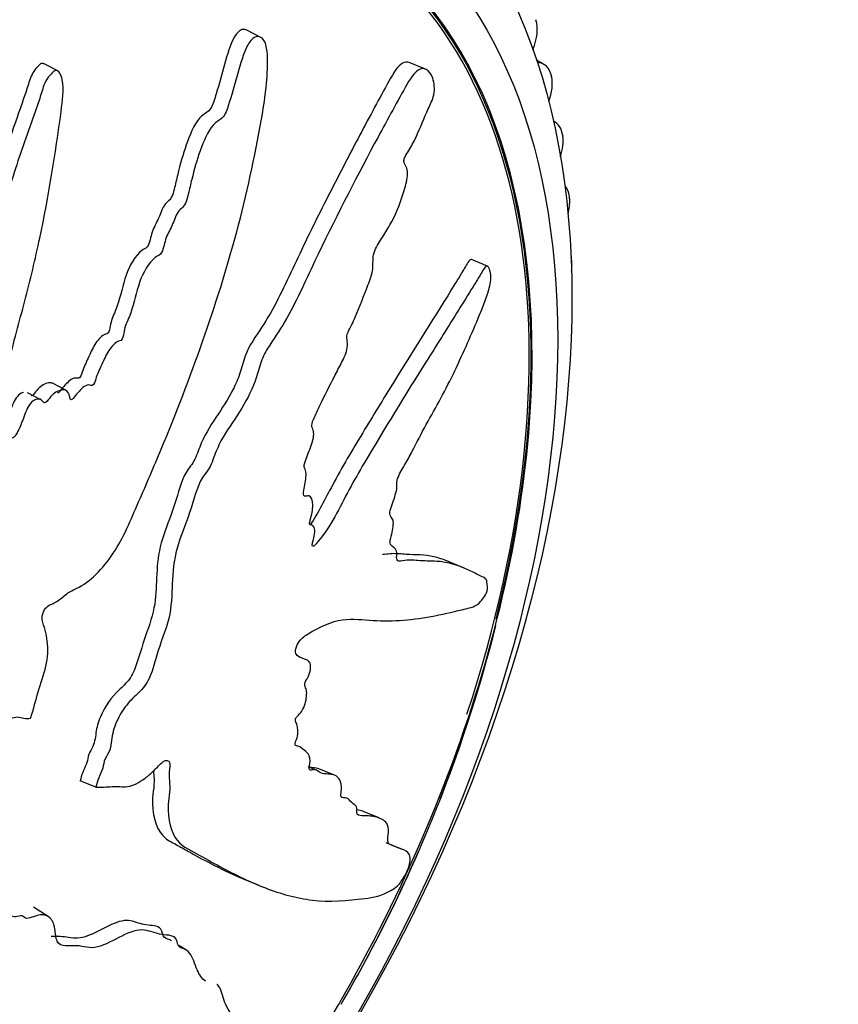
# Model space of a CAD drawing. Units: millimetres. Extents: x 0 to 1133, y 0 to 1421.
# Drawn here: x 953 to 973, y 238 to 263 of the extents above; entities that cross this region are included whole.
import ezdxf
from ezdxf import colors
from ezdxf.entities.mleader import LeaderData, LeaderLine
from ezdxf.math import Vec2, Vec3

# ---------------------------------------------------------------- set-up
doc = ezdxf.new("R2010")
doc.units = ezdxf.units.MM
doc.layers.add('DV6_Défaut', color=7, linetype='Continuous')
doc.layers.add('Défaut', color=7, linetype='Continuous')

# ---------------------------------------------------------------- blocks, each defined once
blk = doc.blocks.new('_DOT')
at = {"color": 0}
blk.add_line((0, 0), (-1, 0), dxfattribs=at)
at = {"color": 0, "const_width": 0.333}
blk.add_lwpolyline([(-0.1665, 0, 1), (0.1665, 0, 1)], format="xyb", close=True, dxfattribs=at)
blk = doc.blocks.new('SE5')
at = {"layer": 'DV6_Défaut', "color": 7, "linetype": 'Continuous'}
for p, q in [((965.504, 262.782), (965.508, 262.768)), ((958.677, 262.342), (958.33, 262.521)), ((953.628, 261.518), (953.288, 261.694)), ((962.769, 261.555), (962.362, 261.723)), ((965.707, 261.671), (965.524, 261.777)), ((965.895, 261.391), (965.898, 261.377)), ((965.977, 260.243), (965.945, 260.262)), ((966.176, 259.907), (966.178, 259.892)), ((966.346, 258.339), (966.347, 258.323)), ((964.307, 256.667), (963.91, 256.83)), ((966.403, 256.695), (966.403, 256.678)), ((953.841, 253.587), (953.507, 253.759)), ((953.222, 253.352), (952.886, 253.526)), ((963.689, 249.188), (963.295, 249.35)), ((959.788, 246.906), (959.681, 246.95)), ((952.965, 245.45), (952.971, 245.467)), ((960.039, 244.166), (959.853, 244.243)), ((960.512, 244.033), (960.121, 244.194)), ((954.587, 243.736), (954.198, 243.895)), ((954.587, 243.736), (954.597, 243.735)), ((961.615, 242.973), (961.224, 243.134)), ((962.195, 242.193), (961.795, 242.357)), ((958.238, 241.463), (958.632, 241.301)), ((953.403, 240.525), (953.033, 240.759)), ((956.831, 239.69), (956.647, 239.807)), ((957.594, 238.836), (957.591, 238.838))]:
    blk.add_line(p, q, dxfattribs=at)
for centre, radius, start, end in [((929.271, 256.661), 36.354, 329.7527, 345.8106), ((929.058, 256.75), 36.581, 338.6676, 340.9955), ((929.058, 256.75), 36.581, 329.8001, 336.7622)]:
    blk.add_arc(centre, radius, start, end, dxfattribs=at)
for centre, major_axis in [((948.372, 245.452), (12.75, 22.084)), ((949.079, 245.043), (12, 20.785))]:
    blk.add_ellipse(centre, major_axis=major_axis, ratio=0.57735, dxfattribs=at)
for centre, major_axis, start_param, end_param in [((947.665, 245.86), (12.925, 22.387), 0, 3.155553), ((949.079, 245.043), (11.55, 20.005), 0, 4.508697), ((949.079, 245.043), (-11.531, -19.973), 2.029087, 6.283185), ((949.079, 245.043), (11.55, 20.005), 4.590445, 6.283185), ((949.079, 245.043), (-11.5, -19.919), 1.916764, 3.141593), ((964.835, 262.13), (-0.5, -0.866), 1.793036, 2.666475), ((965.207, 260.805), (-0.5, -0.866), 2.589681, 3.430473), ((965.21, 260.791), (-0.5, -0.866), 1.846682, 2.588905), ((965.477, 259.377), (-0.5, -0.866), 2.512111, 3.203553), ((965.479, 259.362), (-0.5, -0.866), 1.91406, 2.511335), ((965.641, 257.868), (-0.5, -0.866), 2.43454, 2.949229), ((965.642, 257.852), (-0.5, -0.866), 2.008451, 2.433765), ((965.696, 256.286), (-0.5, -0.866), -3.926215, -3.674944), ((965.696, 256.27), (-0.5, -0.866), -4.092588, -3.926991)]:
    blk.add_ellipse(centre, major_axis=major_axis, ratio=0.57735, start_param=start_param, end_param=end_param, dxfattribs=at)
for points, knots in [([(920.214, 348.017), (919.006, 347.322), (916.36, 345.781), (912.341, 343.024), (908.432, 339.871), (905.138, 336.849), (902.666, 334.316), (900.894, 332.365), (899.302, 330.512), (897.358, 328.103), (895.098, 325.024), (892.682, 321.335), (890.439, 317.43), (888.485, 313.506), (886.959, 310.012), (885.812, 307.077), (884.955, 304.667), (884.284, 302.627), (883.688, 300.686), (883.075, 298.539), (882.407, 295.984), (881.549, 292.319), (880.6, 287.491), (879.647, 281.225), (878.705, 272.54), (878.112, 261.937), (877.878, 249.977), (878.083, 238.756), (878.729, 228.295), (879.806, 218.222), (881.426, 208.022), (883.351, 199.243), (885.187, 192.473), (886.544, 188.017), (887.702, 184.536), (888.712, 181.708), (889.662, 179.193), (890.706, 176.574), (892.003, 173.522), (893.632, 169.967), (895.645, 165.95), (898.07, 161.582), (901.091, 156.74), (904.625, 151.815), (908.483, 147.232), (912.204, 143.448), (915.862, 140.235), (919.836, 137.244), (924.425, 134.39), (929.551, 131.902), (934.876, 130.007), (940.127, 128.752), (945.206, 128.066), (950.325, 127.842), (955.855, 128.09), (962.087, 128.969), (968.871, 130.638), (975.914, 133.148), (983.009, 136.485), (990.028, 140.627), (996.773, 145.442), (1003.074, 150.636), (1008.462, 155.641), (1012.7, 159.942), (1015.797, 163.287), (1018.254, 166.065), (1020.679, 168.915), (1023.453, 172.323), (1026.767, 176.626), (1030.533, 181.857), (1034.122, 187.257), (1036.391, 190.931), (1037.337, 192.511)], [0, 0, 0, 0, 0.010541, 0.023301, 0.034941, 0.045496, 0.053224, 0.058216, 0.06253, 0.068912, 0.077943, 0.08659, 0.09647, 0.105973, 0.113981, 0.120511, 0.126038, 0.130422, 0.1344, 0.139246, 0.145071, 0.151892, 0.164466, 0.178594, 0.196051, 0.226726, 0.256486, 0.285653, 0.31257, 0.338589, 0.366833, 0.397561, 0.414709, 0.427703, 0.43856, 0.447357, 0.454661, 0.462857, 0.472932, 0.484947, 0.498914, 0.514838, 0.532175, 0.553713, 0.57397, 0.591501, 0.606808, 0.622885, 0.641366, 0.660872, 0.679643, 0.697344, 0.71354, 0.728744, 0.745349, 0.764182, 0.784461, 0.804813, 0.82519, 0.845556, 0.865418, 0.884155, 0.901722, 0.914682, 0.923905, 0.931386, 0.938637, 0.947947, 0.959441, 0.973063, 0.98851, 1, 1, 1, 1]), ([(1029.057, 202.126), (1028.511, 201.168), (1026.583, 197.853), (1023.226, 192.469), (1019.098, 186.451), (1015.431, 181.537), (1012.455, 177.802), (1009.986, 174.852), (1007.482, 171.985), (1004.386, 168.608), (1000.464, 164.612), (995.93, 160.367), (990.744, 155.985), (984.919, 151.648), (978.541, 147.708), (972.119, 144.577), (966.055, 142.348), (960.521, 140.922), (955.553, 140.143), (951.077, 139.861), (946.975, 139.976), (943.132, 140.437), (939.319, 141.256), (935.472, 142.492), (931.755, 144.131), (928.439, 145.994), (925.599, 147.91), (922.909, 150.004), (920.151, 152.468), (917.199, 155.515), (914.174, 159.121), (911.188, 163.241), (908.45, 167.596), (906.116, 171.818), (904.142, 175.801), (902.309, 179.887), (900.431, 184.542), (898.456, 190.089), (896.515, 196.417), (894.806, 203.028), (893.456, 209.353), (892.464, 215.002), (891.748, 219.955), (891.207, 224.49), (890.747, 229.24), (890.335, 234.884), (890.026, 241.818), (889.906, 249.913), (890.046, 258.685), (890.409, 267.409), (891.066, 275.675), (892.023, 283.154), (893.085, 288.925), (894.025, 292.979), (894.688, 295.515), (895.318, 297.695), (896.013, 299.908), (896.893, 302.458), (898.073, 305.5), (899.608, 308.969), (901.488, 312.637), (903.583, 316.127), (905.573, 319.034), (907.243, 321.245), (908.551, 322.857), (909.708, 324.212), (911.121, 325.785), (913.187, 327.928), (915.979, 330.526), (919.325, 333.256), (922.837, 335.694), (925.173, 337.055), (926.273, 337.683)], [0, 0, 0, 0, 0.007336, 0.025511, 0.042239, 0.056155, 0.066866, 0.074732, 0.082532, 0.093212, 0.10678, 0.122319, 0.138254, 0.157462, 0.178506, 0.199526, 0.219743, 0.238627, 0.256124, 0.272491, 0.288187, 0.303204, 0.318495, 0.335787, 0.353626, 0.369862, 0.383905, 0.396708, 0.412179, 0.429002, 0.447368, 0.467188, 0.48705, 0.504614, 0.519652, 0.534329, 0.551269, 0.57096, 0.593279, 0.616051, 0.636226, 0.653668, 0.668477, 0.681149, 0.694003, 0.710029, 0.729718, 0.752563, 0.77709, 0.801081, 0.822572, 0.842146, 0.858664, 0.866084, 0.872318, 0.877415, 0.882132, 0.88856, 0.896032, 0.904354, 0.914075, 0.923474, 0.931389, 0.937621, 0.942191, 0.94555, 0.949928, 0.956931, 0.966667, 0.977519, 0.989507, 1, 1, 1, 1]), ([(958.329, 262.522), (958.301, 262.537), (958.271, 262.543), (958.162, 262.533), (958.087, 262.456), (957.912, 262.167), (957.848, 261.912), (957.711, 261.426), (957.647, 261.18), (957.533, 260.818), (957.501, 260.687), (957.377, 260.488), (957.288, 260.456), (957.057, 260.258), (956.952, 259.998), (956.773, 259.528), (956.701, 259.281), (956.609, 258.91), (956.582, 258.785), (956.52, 258.538), (956.492, 258.396), (956.381, 258.272), (956.338, 258.246), (956.266, 258.158), (956.239, 258.097), (956.169, 257.916), (956.118, 257.798), (955.999, 257.575), (955.961, 257.447), (955.914, 257.254), (955.894, 257.183), (955.816, 257.1), (955.77, 257.087), (955.561, 256.928), (955.425, 256.689), (955.249, 256.195), (955.202, 255.932), (955.075, 255.559), (955.012, 255.443), (954.954, 255.259), (954.948, 255.195), (954.923, 255.069), (954.896, 254.988), (954.768, 254.971), (954.684, 254.888), (954.538, 254.704), (954.485, 254.586), (954.381, 254.354), (954.323, 254.241), (954.254, 254.063), (954.24, 253.999), (954.188, 253.883), (954.138, 253.876), (954.021, 253.907), (953.927, 253.822), (953.806, 253.705), (953.767, 253.66), (953.711, 253.588), (953.694, 253.563), (953.662, 253.527), (953.647, 253.521), (953.635, 253.524)], [0, 0, 0, 0, 0.0136318, 0.0136318, 0.0477525, 0.0477525, 0.1159939, 0.1159939, 0.1842353, 0.1842353, 0.218356, 0.218356, 0.2524766, 0.2524766, 0.320718, 0.320718, 0.3889594, 0.3889594, 0.4230801, 0.4230801, 0.4572008, 0.4572008, 0.4742611, 0.4742611, 0.4913215, 0.4913215, 0.5254422, 0.5254422, 0.5595629, 0.5595629, 0.5766232, 0.5766232, 0.5936836, 0.5936836, 0.6619249, 0.6619249, 0.7301663, 0.7301663, 0.764287, 0.764287, 0.7813474, 0.7813474, 0.7984077, 0.7984077, 0.8325284, 0.8325284, 0.8666491, 0.8666491, 0.9007698, 0.9007698, 0.9178301, 0.9178301, 0.9348905, 0.9348905, 0.9690112, 0.9690112, 0.9860715, 0.9860715, 0.9946017, 0.9946017, 1, 1, 1, 1]), ([(952.971, 245.467), (953.036, 245.678), (953.097, 245.89), (953.207, 246.314), (953.296, 246.527), (953.395, 246.952), (953.401, 247.166), (953.369, 247.454), (953.351, 247.545), (953.302, 247.718), (953.263, 247.794), (953.24, 247.99), (953.283, 248.138), (953.447, 248.276), (953.534, 248.29), (953.7, 248.4), (953.78, 248.475), (953.944, 248.594), (954.028, 248.632), (954.445, 248.83), (954.756, 249.155), (955.275, 249.924), (955.455, 250.378), (955.837, 251.25), (956.025, 251.688), (956.574, 253.007), (956.919, 253.896), (957.549, 255.691), (957.835, 256.598), (958.328, 258.437), (958.529, 259.373), (958.779, 260.786), (958.845, 261.262), (958.846, 261.849), (958.844, 261.966), (958.806, 262.188), (958.762, 262.286), (958.631, 262.375), (958.551, 262.372), (958.412, 262.256), (958.354, 262.157), (958.213, 261.843), (958.152, 261.602), (958.02, 261.133), (957.955, 260.897), (957.84, 260.55), (957.8, 260.423), (957.657, 260.281), (957.573, 260.25), (957.359, 260.012), (957.262, 259.762), (957.091, 259.299), (957.025, 259.06), (956.936, 258.697), (956.91, 258.575), (956.847, 258.334), (956.814, 258.197), (956.7, 258.086), (956.659, 258.059), (956.59, 257.962), (956.566, 257.902), (956.499, 257.725), (956.447, 257.611), (956.331, 257.393), (956.296, 257.267), (956.249, 257.076), (956.228, 257.006), (956.149, 256.926), (956.103, 256.912), (955.894, 256.75), (955.758, 256.511), (955.583, 256.016), (955.536, 255.756), (955.409, 255.384), (955.346, 255.269), (955.288, 255.082), (955.283, 255.016), (955.256, 254.889), (955.226, 254.812), (955.096, 254.802), (955.009, 254.707), (954.861, 254.511), (954.807, 254.387), (954.7, 254.149), (954.64, 254.033), (954.574, 253.847), (954.562, 253.776), (954.487, 253.679), (954.443, 253.722), (954.311, 253.707), (954.217, 253.615), (954.095, 253.481), (954.058, 253.429), (953.998, 253.357), (953.97, 253.337), (953.944, 253.381), (953.94, 253.411), (953.918, 253.492), (953.896, 253.543), (953.827, 253.602), (953.779, 253.603), (953.64, 253.57), (953.541, 253.52), (953.42, 253.373), (953.383, 253.313), (953.289, 253.253), (953.265, 253.325), (953.154, 253.396), (953.038, 253.354), (952.881, 253.154), (952.835, 253.02), (952.739, 252.769), (952.693, 252.642), (952.596, 252.468), (952.554, 252.413), (952.459, 252.374), (952.411, 252.382), (952.312, 252.48), (952.307, 252.617), (952.295, 253.231), (952.322, 253.736), (952.53, 254.767), (952.686, 255.286), (952.959, 256.322), (953.082, 256.842), (953.414, 258.404), (953.582, 259.447), (953.757, 260.767), (953.801, 261.046), (953.738, 261.352), (953.718, 261.408), (953.659, 261.502), (953.614, 261.54), (953.522, 261.492), (953.482, 261.443), (953.402, 261.356), (953.363, 261.306), (953.278, 261.133), (953.248, 261), (953.164, 260.749), (953.121, 260.623), (952.99, 260.248), (952.9, 259.997), (952.637, 259.246), (952.471, 258.743), (952.271, 257.976), (952.209, 257.719), (952.074, 257.209), (952.001, 256.955), (951.915, 256.568), (951.904, 256.436), (951.844, 256.246), (951.808, 256.184), (951.714, 256.126), (951.663, 256.114), (951.543, 255.972), (951.495, 255.84), (951.398, 255.671), (951.353, 255.615), (951.259, 255.619), (951.212, 255.622), (951.067, 255.601), (950.958, 255.584), (950.847, 255.425), (950.815, 255.364), (950.732, 255.27), (950.678, 255.259), (950.541, 255.286), (950.455, 255.325), (950.317, 255.35), (950.266, 255.342), (950.172, 255.284), (950.12, 255.252), (949.993, 255.302), (949.934, 255.387), (949.811, 255.54), (949.745, 255.609), (949.542, 255.81), (949.402, 255.939), (949.014, 256.371), (948.762, 256.669), (948.181, 257.178), (947.884, 257.439), (947.419, 257.837), (947.272, 257.998), (946.982, 258.096), (946.869, 258.079), (946.737, 257.953), (946.693, 257.91), (946.623, 257.803), (946.608, 257.732), (946.654, 257.555), (946.72, 257.462), (946.825, 257.26), (946.878, 257.16), (947.037, 256.867), (947.145, 256.678), (947.475, 256.128), (947.701, 255.787), (948.377, 254.777), (948.84, 254.121), (949.451, 253.352), (949.575, 253.203), (949.845, 252.93), (949.991, 252.81), (950.251, 252.529), (950.362, 252.36), (950.46, 252.11), (950.484, 252.061), (950.487, 251.97), (950.476, 251.93), (950.427, 251.907), (950.404, 251.913), (950.287, 251.925), (950.175, 251.919), (950.052, 251.774), (950.02, 251.714), (949.986, 251.62), (949.978, 251.578), (949.929, 251.568), (949.905, 251.569), (949.788, 251.578), (949.692, 251.586), (949.493, 251.493), (949.39, 251.398), (949.326, 251.209), (949.323, 251.143), (949.279, 251.017), (949.217, 251.005), (949.069, 250.993), (948.971, 250.994), (948.82, 250.937), (948.769, 250.908), (948.704, 250.838), (948.685, 250.806), (948.635, 250.777), (948.612, 250.792), (948.499, 250.825), (948.415, 250.867), (948.241, 250.942), (948.142, 250.982), (947.991, 250.892), (947.948, 250.839), (947.855, 250.754), (947.806, 250.783), (947.683, 250.859), (947.608, 250.92), (947.385, 251.112), (947.242, 251.249), (947.03, 251.46), (946.96, 251.531), (946.82, 251.674), (946.741, 251.746), (946.578, 251.734), (946.523, 251.704), (946.414, 251.644), (946.351, 251.621), (946.24, 251.735), (946.163, 251.807), (945.914, 251.992), (945.73, 252.087), (945.463, 252.243), (945.372, 252.306), (945.153, 252.275), (945.033, 252.201), (944.841, 252.277), (944.778, 252.373), (944.659, 252.56), (944.6, 252.656), (944.397, 252.914), (944.23, 253.051), (943.943, 253.194), (943.843, 253.242), (943.676, 253.259), (943.616, 253.251), (943.504, 253.188), (943.457, 253.134), (943.382, 253.064), (943.355, 253.04), (943.296, 253.028), (943.272, 253.05), (943.22, 253.119), (943.196, 253.176), (943.108, 253.336), (943.041, 253.435), (942.821, 253.717), (942.652, 253.887), (942.439, 254.194), (942.379, 254.31), (942.173, 254.448), (942.027, 254.417), (941.68, 254.195), (941.542, 253.884), (941.562, 253.315), (941.694, 253.08), (942.056, 252.413), (942.321, 252.005), (943.15, 250.911), (943.752, 250.33), (944.702, 249.495), (945.034, 249.235), (945.438, 248.739), (945.54, 248.535), (945.734, 248.279), (945.813, 248.21), (946.009, 248.13), (946.117, 248.108), (946.402, 247.975), (946.549, 247.817), (946.814, 247.457), (946.919, 247.248), (947.155, 247.027), (947.249, 246.973), (947.397, 246.91), (947.447, 246.89), (947.529, 246.82), (947.556, 246.763), (947.697, 246.481), (947.942, 246.482), (948.358, 246.362), (948.549, 246.264), (948.966, 246.158), (949.209, 246.2), (949.689, 246.36), (949.93, 246.461), (950.393, 246.518), (950.588, 246.417), (950.91, 246.374), (951.022, 246.374), (951.234, 246.343), (951.337, 246.306), (951.454, 246.117), (951.478, 245.984), (951.551, 245.748), (951.603, 245.646), (951.764, 245.5), (951.866, 245.459), (952.091, 245.463), (952.218, 245.54), (952.389, 245.535), (952.423, 245.485), (952.52, 245.446), (952.586, 245.48), (952.697, 245.481), (952.746, 245.459), (952.849, 245.432), (952.907, 245.441), (952.965, 245.45)], [0, 0, 0, 0, 0.007813, 0.007813, 0.015625, 0.015625, 0.023438, 0.023438, 0.027344, 0.027344, 0.03125, 0.03125, 0.035156, 0.035156, 0.039063, 0.039063, 0.042969, 0.042969, 0.046875, 0.046875, 0.0625, 0.0625, 0.078125, 0.078125, 0.09375, 0.09375, 0.125, 0.125, 0.15625, 0.15625, 0.1875, 0.1875, 0.203125, 0.203125, 0.207031, 0.207031, 0.210938, 0.210938, 0.214844, 0.214844, 0.21875, 0.21875, 0.226563, 0.226563, 0.234375, 0.234375, 0.238281, 0.238281, 0.242188, 0.242188, 0.25, 0.25, 0.257813, 0.257813, 0.261719, 0.261719, 0.265625, 0.265625, 0.267578, 0.267578, 0.269531, 0.269531, 0.273438, 0.273438, 0.277344, 0.277344, 0.279297, 0.279297, 0.28125, 0.28125, 0.289063, 0.289063, 0.296875, 0.296875, 0.300781, 0.300781, 0.302734, 0.302734, 0.304688, 0.304688, 0.308594, 0.308594, 0.3125, 0.3125, 0.316406, 0.316406, 0.318359, 0.318359, 0.320313, 0.320313, 0.324219, 0.324219, 0.326172, 0.326172, 0.327148, 0.327148, 0.328125, 0.328125, 0.330078, 0.330078, 0.332031, 0.332031, 0.335938, 0.335938, 0.337891, 0.337891, 0.339844, 0.339844, 0.34375, 0.34375, 0.347656, 0.347656, 0.351563, 0.351563, 0.353516, 0.353516, 0.355469, 0.355469, 0.359375, 0.359375, 0.375, 0.375, 0.390625, 0.390625, 0.40625, 0.40625, 0.4375, 0.4375, 0.445313, 0.445313, 0.447266, 0.447266, 0.449219, 0.449219, 0.451172, 0.451172, 0.453125, 0.453125, 0.457031, 0.457031, 0.460938, 0.460938, 0.46875, 0.46875, 0.484375, 0.484375, 0.492188, 0.492188, 0.5, 0.5, 0.503906, 0.503906, 0.505859, 0.505859, 0.507813, 0.507813, 0.511719, 0.511719, 0.513672, 0.513672, 0.515625, 0.515625, 0.519531, 0.519531, 0.521484, 0.521484, 0.523438, 0.523438, 0.527344, 0.527344, 0.529297, 0.529297, 0.53125, 0.53125, 0.535156, 0.535156, 0.539063, 0.539063, 0.546875, 0.546875, 0.5625, 0.5625, 0.578125, 0.578125, 0.585938, 0.585938, 0.589844, 0.589844, 0.591797, 0.591797, 0.59375, 0.59375, 0.597656, 0.597656, 0.601563, 0.601563, 0.609375, 0.609375, 0.625, 0.625, 0.65625, 0.65625, 0.664063, 0.664063, 0.671875, 0.671875, 0.679688, 0.679688, 0.681641, 0.681641, 0.682617, 0.682617, 0.683594, 0.683594, 0.6875, 0.6875, 0.689453, 0.689453, 0.69043, 0.69043, 0.691406, 0.691406, 0.695313, 0.695313, 0.699219, 0.699219, 0.701172, 0.701172, 0.703125, 0.703125, 0.707031, 0.707031, 0.708984, 0.708984, 0.709961, 0.709961, 0.710938, 0.710938, 0.714844, 0.714844, 0.71875, 0.71875, 0.720703, 0.720703, 0.722656, 0.722656, 0.726563, 0.726563, 0.734375, 0.734375, 0.738281, 0.738281, 0.742188, 0.742188, 0.744141, 0.744141, 0.746094, 0.746094, 0.75, 0.75, 0.757813, 0.757813, 0.761719, 0.761719, 0.765625, 0.765625, 0.769531, 0.769531, 0.773438, 0.773438, 0.78125, 0.78125, 0.785156, 0.785156, 0.787109, 0.787109, 0.789063, 0.789063, 0.790039, 0.790039, 0.791016, 0.791016, 0.792969, 0.792969, 0.796875, 0.796875, 0.804688, 0.804688, 0.808594, 0.808594, 0.8125, 0.8125, 0.820313, 0.820313, 0.828125, 0.828125, 0.84375, 0.84375, 0.875, 0.875, 0.890625, 0.890625, 0.898438, 0.898438, 0.902344, 0.902344, 0.90625, 0.90625, 0.914063, 0.914063, 0.921875, 0.921875, 0.925781, 0.925781, 0.927734, 0.927734, 0.929688, 0.929688, 0.9375, 0.9375, 0.945313, 0.945313, 0.953125, 0.953125, 0.960938, 0.960938, 0.96875, 0.96875, 0.972656, 0.972656, 0.976563, 0.976563, 0.980469, 0.980469, 0.984375, 0.984375, 0.988281, 0.988281, 0.992188, 0.992188, 0.994141, 0.994141, 0.996094, 0.996094, 0.998047, 0.998047, 1, 1, 1, 1]), ([(953.287, 261.69), (953.263, 261.7), (953.237, 261.7), (953.171, 261.652), (953.133, 261.609), (953.02, 261.483), (952.971, 261.366), (952.856, 261.007), (952.774, 260.769), (952.526, 260.056), (952.355, 259.582), (952.054, 258.623), (951.94, 258.135), (951.748, 257.408), (951.679, 257.167), (951.594, 256.801), (951.573, 256.677), (951.537, 256.493), (951.518, 256.429), (951.447, 256.33), (951.397, 256.315), (951.26, 256.242), (951.198, 256.097), (951.108, 255.915), (951.077, 255.851), (950.986, 255.769), (950.935, 255.795), (950.837, 255.79), (950.787, 255.78), (950.687, 255.757), (950.634, 255.745), (950.546, 255.652), (950.514, 255.59), (950.437, 255.48), (950.387, 255.437), (950.239, 255.435), (950.155, 255.488), (950.016, 255.517), (949.971, 255.527), (949.867, 255.478), (949.811, 255.429), (949.753, 255.436), (949.741, 255.439), (949.73, 255.444)], [0, 0, 0, 0, 0.013105, 0.013105, 0.035914, 0.035914, 0.081532, 0.081532, 0.172768, 0.172768, 0.355239, 0.355239, 0.537711, 0.537711, 0.628946, 0.628946, 0.674564, 0.674564, 0.697373, 0.697373, 0.720182, 0.720182, 0.7658, 0.7658, 0.788609, 0.788609, 0.811418, 0.811418, 0.834227, 0.834227, 0.857036, 0.857036, 0.879845, 0.879845, 0.902653, 0.902653, 0.948271, 0.948271, 0.97108, 0.97108, 0.993889, 0.993889, 1, 1, 1, 1]), ([(962.36, 261.722), (962.254, 261.761), (962.135, 261.686), (961.912, 261.372), (961.803, 261.152), (961.567, 260.721), (961.446, 260.496), (961.08, 259.812), (960.831, 259.337), (960.33, 258.366), (960.078, 257.87), (959.59, 256.862), (959.358, 256.343), (958.978, 255.603), (958.845, 255.364), (958.553, 254.919), (958.39, 254.711), (958.246, 254.295), (958.209, 254.145), (958.113, 253.867), (958.055, 253.736), (957.866, 253.361), (957.715, 253.133), (957.41, 252.679), (957.266, 252.442), (957.11, 252.042), (957.068, 251.898), (956.922, 251.678), (956.832, 251.584), (956.667, 251.211), (956.605, 250.938), (956.426, 250.416), (956.319, 250.16), (956.154, 249.637), (956.117, 249.37), (956.089, 248.872), (956.087, 248.628), (956.029, 248.125), (955.951, 247.858), (955.755, 247.327), (955.688, 247.059), (955.553, 246.662), (955.496, 246.527), (955.337, 246.309), (955.245, 246.227), (954.977, 245.97), (954.805, 245.74), (954.642, 245.348), (954.605, 245.212), (954.569, 244.956), (954.555, 244.822), (954.447, 244.635), (954.412, 244.568), (954.382, 244.435), (954.37, 244.369), (954.318, 244.234), (954.285, 244.167), (954.231, 244.031), (954.215, 243.963), (954.198, 243.895)], [0, 0, 0, 0, 0.032974, 0.032974, 0.073267, 0.073267, 0.113559, 0.113559, 0.194145, 0.194145, 0.27473, 0.27473, 0.355316, 0.355316, 0.395609, 0.395609, 0.435901, 0.435901, 0.456048, 0.456048, 0.476194, 0.476194, 0.516487, 0.516487, 0.55678, 0.55678, 0.576926, 0.576926, 0.597072, 0.597072, 0.637365, 0.637365, 0.677658, 0.677658, 0.717951, 0.717951, 0.758243, 0.758243, 0.798536, 0.798536, 0.838829, 0.838829, 0.858975, 0.858975, 0.879122, 0.879122, 0.919414, 0.919414, 0.939561, 0.939561, 0.959707, 0.959707, 0.96978, 0.96978, 0.979854, 0.979854, 0.989927, 0.989927, 1, 1, 1, 1]), ([(954.597, 243.735), (954.727, 243.735), (954.858, 243.74), (955.124, 243.767), (955.24, 243.732), (955.507, 243.772), (955.66, 243.852), (955.882, 244.017), (955.956, 244.081), (956.103, 244.223), (956.173, 244.308), (956.322, 244.42), (956.407, 244.42), (956.431, 244.244), (956.401, 244.127), (956.402, 243.936), (956.417, 243.851), (956.423, 243.666), (956.41, 243.561), (956.347, 243.043), (956.415, 242.723), (956.679, 242.276), (956.896, 242.194), (957.283, 241.976), (957.474, 241.87), (958.043, 241.565), (958.417, 241.381), (959.173, 241.091), (959.556, 240.982), (960.373, 240.884), (960.834, 240.919), (961.477, 241.001), (961.686, 241.045), (961.959, 241.202), (962.013, 241.235), (962.134, 241.349), (962.203, 241.44), (962.318, 241.657), (962.365, 241.777), (962.397, 241.956), (962.388, 242.018), (962.329, 242.146), (962.25, 242.172), (962.091, 242.232), (962.004, 242.256), (961.879, 242.317), (961.831, 242.335), (961.83, 242.5), (961.857, 242.613), (961.838, 242.849), (961.746, 242.908), (961.566, 243.001), (961.461, 243.017), (961.295, 243.024), (961.238, 243.021), (961.129, 243.031), (961.067, 243.034), (961.061, 243.162), (961.067, 243.212), (961.045, 243.279), (961.023, 243.294), (960.954, 243.332), (960.914, 243.369), (960.846, 243.463), (960.79, 243.471), (960.702, 243.475), (960.671, 243.481), (960.664, 243.568), (960.679, 243.63), (960.689, 243.878), (960.615, 243.991), (960.409, 244.075), (960.278, 244.053), (960.118, 244.107), (960.08, 244.158), (959.996, 244.177), (959.959, 244.162), (959.895, 244.156), (959.863, 244.172), (959.919, 244.354), (959.903, 244.446), (959.853, 244.588), (959.803, 244.62), (959.708, 244.689), (959.665, 244.734), (959.581, 244.761), (959.542, 244.753), (959.517, 244.826), (959.564, 244.903), (959.614, 245.085), (959.599, 245.184), (959.57, 245.308), (959.554, 245.342), (959.535, 245.4), (959.536, 245.433), (959.574, 245.484), (959.594, 245.502), (959.654, 245.561), (959.694, 245.609), (959.76, 245.727), (959.78, 245.794), (959.819, 245.978), (959.83, 246.098), (959.79, 246.215), (959.768, 246.245), (959.769, 246.354), (959.823, 246.412), (959.911, 246.592), (959.931, 246.737), (959.871, 246.884), (959.806, 246.9), (959.689, 246.942), (959.628, 246.961), (959.556, 247.031), (959.538, 247.069), (959.55, 247.186), (959.573, 247.255), (959.671, 247.426), (959.758, 247.481), (960.141, 247.716), (960.436, 247.855), (960.973, 247.925), (961.219, 247.887), (961.716, 247.859), (961.967, 247.862), (962.732, 247.92), (963.28, 248.042), (963.886, 248.191), (964.006, 248.209), (964.17, 248.376), (964.203, 248.419), (964.266, 248.523), (964.299, 248.594), (964.311, 248.708), (964.303, 248.749), (964.293, 248.835), (964.284, 248.876), (964.236, 248.946), (964.185, 248.951), (964.095, 248.996), (964.049, 249.02), (963.909, 249.09), (963.812, 249.137), (963.507, 249.264), (963.283, 249.327), (962.917, 249.347), (962.793, 249.346), (962.548, 249.361), (962.429, 249.376), (962.237, 249.365), (962.164, 249.336), (962.076, 249.354), (962.053, 249.383), (962.051, 249.49), (962.062, 249.555), (962.021, 249.67), (961.961, 249.69), (961.895, 249.765), (961.878, 249.807), (961.911, 249.934), (961.928, 249.999), (961.963, 250.186), (961.988, 250.327), (961.931, 250.422), (961.906, 250.444), (961.877, 250.523), (961.888, 250.592), (961.946, 250.783), (961.995, 250.911), (962.052, 251.104), (962.062, 251.168), (962.057, 251.274), (962.054, 251.332), (962.121, 251.517), (962.188, 251.624), (962.313, 251.838), (962.373, 251.949), (962.55, 252.287), (962.665, 252.514), (963.029, 253.172), (963.276, 253.606), (963.712, 254.528), (963.92, 254.992), (964.206, 255.694), (964.308, 255.923), (964.396, 256.308), (964.404, 256.443), (964.364, 256.573), (964.35, 256.615), (964.31, 256.674), (964.28, 256.672), (964.191, 256.568), (964.136, 256.46), (964.021, 256.273), (963.963, 256.178), (963.785, 255.892), (963.664, 255.697), (963.292, 255.102), (963.036, 254.693), (962.261, 253.465), (961.751, 252.635), (961.121, 251.567), (960.997, 251.351), (960.755, 250.9), (960.64, 250.665), (960.391, 250.221), (960.254, 250.013), (960.069, 249.794), (960.032, 249.745), (959.974, 249.708), (959.953, 249.708), (959.954, 249.765), (959.965, 249.799), (960.007, 249.958), (960.038, 250.105), (959.985, 250.216), (959.956, 250.237), (959.908, 250.248), (959.884, 250.244), (959.892, 250.305), (959.9, 250.337), (959.94, 250.495), (959.972, 250.624), (959.97, 250.853), (959.94, 250.955), (959.839, 250.971), (959.798, 250.951), (959.73, 250.962), (959.74, 251.04), (959.773, 251.229), (959.8, 251.357), (959.804, 251.535), (959.799, 251.591), (959.772, 251.65), (959.756, 251.662), (959.751, 251.717), (959.766, 251.753), (959.816, 251.913), (959.865, 252.038), (959.956, 252.29), (960.005, 252.434), (959.985, 252.596), (959.962, 252.632), (959.931, 252.722), (959.96, 252.795), (960.038, 252.982), (960.094, 253.102), (960.267, 253.459), (960.385, 253.693), (960.565, 254.041), (960.625, 254.156), (960.745, 254.387), (960.807, 254.515), (960.835, 254.718), (960.828, 254.778), (960.814, 254.896), (960.813, 254.968), (960.908, 255.151), (960.969, 255.275), (961.138, 255.661), (961.236, 255.929), (961.389, 256.326), (961.447, 256.465), (961.472, 256.732), (961.45, 256.858), (961.536, 257.129), (961.609, 257.244), (961.75, 257.463), (961.82, 257.571), (962.015, 257.919), (962.125, 258.175), (962.251, 258.579), (962.292, 258.718), (962.322, 258.928), (962.324, 258.998), (962.301, 259.114), (962.275, 259.154), (962.243, 259.222), (962.232, 259.247), (962.232, 259.315), (962.246, 259.351), (962.29, 259.437), (962.325, 259.484), (962.42, 259.64), (962.479, 259.752), (962.642, 260.1), (962.735, 260.349), (962.887, 260.683), (962.943, 260.784), (963.005, 261.058), (962.985, 261.215), (962.87, 261.55), (962.72, 261.622), (962.448, 261.441), (962.334, 261.224), (961.987, 260.605), (961.743, 260.158), (961.006, 258.776), (960.495, 257.785), (959.777, 256.274), (959.546, 255.758), (959.142, 255.057), (958.987, 254.85), (958.778, 254.506), (958.717, 254.379), (958.624, 254.099), (958.587, 253.953), (958.438, 253.539), (958.3, 253.288), (957.997, 252.808), (957.83, 252.59), (957.622, 252.197), (957.562, 252.055), (957.483, 251.838), (957.457, 251.765), (957.388, 251.631), (957.341, 251.572), (957.109, 251.275), (957.048, 250.957), (956.853, 250.365), (956.732, 250.074), (956.54, 249.482), (956.501, 249.178), (956.473, 248.608), (956.472, 248.329), (956.365, 247.732), (956.228, 247.428), (956.086, 246.975), (956.048, 246.824), (955.95, 246.522), (955.886, 246.366), (955.705, 246.126), (955.598, 246.037), (955.396, 245.837), (955.301, 245.721), (955.13, 245.437), (955.06, 245.278), (954.973, 244.968), (954.978, 244.824), (954.904, 244.585), (954.852, 244.514), (954.781, 244.362), (954.778, 244.284), (954.731, 244.128), (954.692, 244.05), (954.626, 243.893), (954.606, 243.814), (954.587, 243.736)], [0, 0, 0, 0, 0.007813, 0.007813, 0.015625, 0.015625, 0.023438, 0.023438, 0.027344, 0.027344, 0.03125, 0.03125, 0.035156, 0.035156, 0.039063, 0.039063, 0.042969, 0.042969, 0.046875, 0.046875, 0.0625, 0.0625, 0.078125, 0.078125, 0.09375, 0.09375, 0.125, 0.125, 0.15625, 0.15625, 0.1875, 0.1875, 0.203125, 0.203125, 0.207031, 0.207031, 0.210938, 0.210938, 0.214844, 0.214844, 0.21875, 0.21875, 0.226563, 0.226563, 0.234375, 0.234375, 0.238281, 0.238281, 0.242188, 0.242188, 0.25, 0.25, 0.257813, 0.257813, 0.261719, 0.261719, 0.265625, 0.265625, 0.267578, 0.267578, 0.269531, 0.269531, 0.273438, 0.273438, 0.277344, 0.277344, 0.279297, 0.279297, 0.28125, 0.28125, 0.289063, 0.289063, 0.296875, 0.296875, 0.300781, 0.300781, 0.302734, 0.302734, 0.304688, 0.304688, 0.308594, 0.308594, 0.3125, 0.3125, 0.316406, 0.316406, 0.318359, 0.318359, 0.320313, 0.320313, 0.324219, 0.324219, 0.326172, 0.326172, 0.327148, 0.327148, 0.328125, 0.328125, 0.330078, 0.330078, 0.332031, 0.332031, 0.335938, 0.335938, 0.337891, 0.337891, 0.339844, 0.339844, 0.34375, 0.34375, 0.347656, 0.347656, 0.351563, 0.351563, 0.353516, 0.353516, 0.355469, 0.355469, 0.359375, 0.359375, 0.375, 0.375, 0.390625, 0.390625, 0.40625, 0.40625, 0.4375, 0.4375, 0.445312, 0.445312, 0.447266, 0.447266, 0.449219, 0.449219, 0.451172, 0.451172, 0.453125, 0.453125, 0.457031, 0.457031, 0.460937, 0.460937, 0.46875, 0.46875, 0.484375, 0.484375, 0.492187, 0.492187, 0.5, 0.5, 0.503906, 0.503906, 0.505859, 0.505859, 0.507812, 0.507812, 0.511719, 0.511719, 0.513672, 0.513672, 0.515625, 0.515625, 0.519531, 0.519531, 0.521484, 0.521484, 0.523437, 0.523437, 0.527344, 0.527344, 0.529297, 0.529297, 0.53125, 0.53125, 0.535156, 0.535156, 0.539062, 0.539062, 0.546875, 0.546875, 0.5625, 0.5625, 0.578125, 0.578125, 0.585937, 0.585937, 0.589844, 0.589844, 0.591797, 0.591797, 0.59375, 0.59375, 0.597656, 0.597656, 0.601562, 0.601562, 0.609375, 0.609375, 0.625, 0.625, 0.65625, 0.65625, 0.664062, 0.664062, 0.671875, 0.671875, 0.679687, 0.679687, 0.681641, 0.681641, 0.682617, 0.682617, 0.683594, 0.683594, 0.6875, 0.6875, 0.689453, 0.689453, 0.69043, 0.69043, 0.691406, 0.691406, 0.695312, 0.695312, 0.699219, 0.699219, 0.701172, 0.701172, 0.703125, 0.703125, 0.707031, 0.707031, 0.708984, 0.708984, 0.709961, 0.709961, 0.710937, 0.710937, 0.714844, 0.714844, 0.71875, 0.71875, 0.720703, 0.720703, 0.722656, 0.722656, 0.726562, 0.726562, 0.734375, 0.734375, 0.738281, 0.738281, 0.742187, 0.742187, 0.744141, 0.744141, 0.746094, 0.746094, 0.75, 0.75, 0.757812, 0.757812, 0.761719, 0.761719, 0.765625, 0.765625, 0.769531, 0.769531, 0.773437, 0.773437, 0.78125, 0.78125, 0.785156, 0.785156, 0.787109, 0.787109, 0.789062, 0.789062, 0.790039, 0.790039, 0.791016, 0.791016, 0.792969, 0.792969, 0.796875, 0.796875, 0.804687, 0.804687, 0.808594, 0.808594, 0.8125, 0.8125, 0.820312, 0.820312, 0.828125, 0.828125, 0.84375, 0.84375, 0.875, 0.875, 0.890625, 0.890625, 0.898437, 0.898437, 0.902344, 0.902344, 0.90625, 0.90625, 0.914062, 0.914062, 0.921875, 0.921875, 0.925781, 0.925781, 0.927734, 0.927734, 0.929687, 0.929687, 0.9375, 0.9375, 0.945312, 0.945312, 0.953125, 0.953125, 0.960937, 0.960937, 0.96875, 0.96875, 0.972656, 0.972656, 0.976562, 0.976562, 0.980469, 0.980469, 0.984375, 0.984375, 0.988281, 0.988281, 0.992188, 0.992188, 0.994141, 0.994141, 0.996094, 0.996094, 0.998047, 0.998047, 1, 1, 1, 1]), ([(963.91, 256.828), (963.89, 256.833), (963.866, 256.817), (963.785, 256.709), (963.731, 256.605), (963.616, 256.416), (963.558, 256.32), (963.025, 255.452), (962.495, 254.62), (961.72, 253.373), (961.464, 252.953), (960.954, 252.104), (960.697, 251.682), (960.277, 250.888), (960.102, 250.538), (959.902, 250.243)], [0, 0, 0, 0, 0.017902, 0.017902, 0.064757, 0.064757, 0.111612, 0.111612, 0.486454, 0.486454, 0.673875, 0.673875, 0.861296, 0.861296, 1, 1, 1, 1]), ([(953.507, 253.759), (953.496, 253.764), (953.485, 253.768), (953.39, 253.783), (953.294, 253.743), (953.165, 253.641), (953.125, 253.594), (953.057, 253.503), (953.017, 253.45), (952.982, 253.445)], [0, 0, 0, 0, 0.067804, 0.067804, 0.552353, 0.552353, 0.794627, 0.794627, 1, 1, 1, 1]), ([(952.787, 253.531), (952.768, 253.527), (952.749, 253.521), (952.64, 253.469), (952.568, 253.346), (952.467, 253.107), (952.425, 252.984), (952.324, 252.745), (952.264, 252.601), (952.136, 252.55), (952.102, 252.554), (952.074, 252.572)], [0, 0, 0, 0, 0.057607, 0.057607, 0.33511, 0.33511, 0.612613, 0.612613, 0.890116, 0.890116, 1, 1, 1, 1]), ([(963.31, 249.344), (963.203, 249.388), (963.09, 249.427), (962.759, 249.506), (962.519, 249.5), (962.172, 249.52), (962.058, 249.535), (961.877, 249.528), (961.814, 249.516), (961.734, 249.506), (961.718, 249.506), (961.704, 249.512)], [0, 0, 0, 0, 0.233991, 0.233991, 0.655308, 0.655308, 0.865967, 0.865967, 0.971296, 0.971296, 1, 1, 1, 1]), ([(956.015, 244.138), (956.018, 244.074), (956.026, 244.013), (956.041, 243.758), (955.984, 243.516), (956, 242.936), (956.119, 242.637), (956.4, 242.399), (956.511, 242.351), (956.717, 242.235), (956.82, 242.177), (957.126, 242.007), (957.328, 241.898), (957.769, 241.671), (958.007, 241.558), (958.247, 241.459)], [0, 0, 0, 0, 0.0340054, 0.0340054, 0.1368061, 0.1368061, 0.3424073, 0.3424073, 0.445208, 0.445208, 0.5480086, 0.5480086, 0.7536099, 0.7536099, 1, 1, 1, 1]), ([(952.284, 240.522), (952.199, 240.323), (952.116, 240.124), (951.96, 239.727), (951.847, 239.527), (951.696, 239.132), (951.661, 238.935), (951.65, 238.672), (951.654, 238.589), (951.674, 238.432), (951.7, 238.365), (951.69, 238.187), (951.626, 238.051), (951.448, 237.921), (951.362, 237.906), (951.185, 237.803), (951.095, 237.734), (950.916, 237.623), (950.828, 237.588), (950.384, 237.405), (950.016, 237.114), (949.354, 236.427), (949.088, 236.023), (948.528, 235.253), (948.247, 234.869), (947.399, 233.723), (946.83, 232.963), (945.717, 231.447), (945.172, 230.69), (944.149, 229.156), (943.7, 228.364), (942.994, 227.214), (942.757, 226.836), (942.522, 226.385), (942.475, 226.295), (942.423, 226.126), (942.429, 226.05), (942.533, 225.976), (942.622, 225.974), (942.824, 226.054), (942.93, 226.125), (943.213, 226.357), (943.374, 226.541), (943.687, 226.905), (943.836, 227.092), (944.069, 227.371), (944.151, 227.474), (944.345, 227.587), (944.441, 227.61), (944.734, 227.803), (944.907, 228.009), (945.214, 228.393), (945.349, 228.593), (945.543, 228.896), (945.604, 228.997), (945.736, 229.198), (945.808, 229.312), (945.956, 229.404), (946.005, 229.427), (946.102, 229.507), (946.143, 229.557), (946.262, 229.705), (946.346, 229.799), (946.525, 229.982), (946.595, 230.087), (946.697, 230.247), (946.737, 230.306), (946.839, 230.372), (946.888, 230.384), (947.144, 230.52), (947.344, 230.721), (947.655, 231.138), (947.772, 231.357), (947.998, 231.672), (948.091, 231.77), (948.198, 231.929), (948.22, 231.984), (948.28, 232.093), (948.33, 232.158), (948.459, 232.169), (948.569, 232.251), (948.763, 232.42), (948.847, 232.526), (949.011, 232.732), (949.099, 232.831), (949.209, 232.992), (949.238, 233.053), (949.335, 233.138), (949.365, 233.102), (949.495, 233.119), (949.607, 233.201), (949.755, 233.319), (949.803, 233.366), (949.876, 233.43), (949.908, 233.448), (949.921, 233.411), (949.917, 233.386), (949.917, 233.317), (949.924, 233.275), (949.974, 233.227), (950.018, 233.228), (950.154, 233.262), (950.258, 233.31), (950.405, 233.441), (950.454, 233.495), (950.554, 233.551), (950.558, 233.491), (950.64, 233.437), (950.755, 233.48), (950.946, 233.66), (951.02, 233.777), (951.168, 233.998), (951.24, 234.111), (951.368, 234.267), (951.418, 234.317), (951.512, 234.357), (951.552, 234.354), (951.614, 234.276), (951.584, 234.159), (951.442, 233.635), (951.286, 233.204), (950.827, 232.319), (950.545, 231.872), (950.008, 230.988), (949.748, 230.547), (948.993, 229.229), (948.555, 228.343), (947.931, 227.282), (947.786, 227.061), (947.716, 226.832), (947.711, 226.79), (947.723, 226.724), (947.745, 226.699), (947.845, 226.743), (947.899, 226.783), (948.004, 226.856), (948.059, 226.897), (948.203, 227.035), (948.281, 227.14), (948.451, 227.342), (948.536, 227.443), (948.787, 227.75), (948.951, 227.957), (949.428, 228.585), (949.722, 229.014), (950.121, 229.666), (950.25, 229.884), (950.515, 230.319), (950.652, 230.537), (950.838, 230.866), (950.886, 230.977), (950.992, 231.14), (951.041, 231.195), (951.136, 231.252), (951.183, 231.266), (951.324, 231.395), (951.402, 231.51), (951.531, 231.66), (951.585, 231.712), (951.662, 231.718), (951.7, 231.72), (951.826, 231.752), (951.92, 231.778), (952.056, 231.922), (952.1, 231.976), (952.194, 232.064), (952.241, 232.079), (952.344, 232.072), (952.402, 232.048), (952.507, 232.043), (952.55, 232.056), (952.642, 232.115), (952.692, 232.148), (952.78, 232.121), (952.802, 232.056), (952.857, 231.943), (952.89, 231.893), (952.994, 231.749), (953.068, 231.658), (953.251, 231.344), (953.366, 231.125), (953.651, 230.787), (953.783, 230.622), (953.957, 230.392), (953.992, 230.295), (954.141, 230.279), (954.22, 230.316), (954.355, 230.44), (954.4, 230.482), (954.488, 230.579), (954.526, 230.636), (954.568, 230.763), (954.561, 230.822), (954.569, 230.959), (954.57, 231.027), (954.567, 231.23), (954.555, 231.364), (954.495, 231.759), (954.421, 232.012), (954.183, 232.769), (954.009, 233.258), (953.74, 233.829), (953.682, 233.94), (953.542, 234.138), (953.458, 234.223), (953.322, 234.431), (953.276, 234.563), (953.259, 234.766), (953.252, 234.805), (953.272, 234.884), (953.29, 234.919), (953.336, 234.944), (953.353, 234.941), (953.444, 234.944), (953.535, 234.962), (953.669, 235.101), (953.709, 235.156), (953.759, 235.241), (953.775, 235.278), (953.817, 235.293), (953.836, 235.295), (953.926, 235.301), (954, 235.306), (954.178, 235.411), (954.281, 235.506), (954.376, 235.677), (954.394, 235.734), (954.457, 235.849), (954.509, 235.868), (954.625, 235.897), (954.701, 235.91), (954.83, 235.979), (954.875, 236.011), (954.941, 236.081), (954.963, 236.112), (955.007, 236.143), (955.021, 236.134), (955.1, 236.121), (955.153, 236.096), (955.266, 236.056), (955.331, 236.037), (955.464, 236.137), (955.508, 236.189), (955.597, 236.276), (955.626, 236.259), (955.699, 236.212), (955.74, 236.17), (955.858, 236.039), (955.93, 235.944), (956.032, 235.796), (956.066, 235.745), (956.132, 235.645), (956.172, 235.596), (956.291, 235.632), (956.338, 235.668), (956.43, 235.737), (956.48, 235.767), (956.532, 235.688), (956.57, 235.638), (956.703, 235.52), (956.81, 235.469), (956.962, 235.38), (957.011, 235.342), (957.172, 235.405), (957.275, 235.49), (957.391, 235.458), (957.412, 235.386), (957.45, 235.246), (957.467, 235.174), (957.54, 234.991), (957.615, 234.907), (957.76, 234.846), (957.809, 234.827), (957.908, 234.85), (957.947, 234.87), (958.035, 234.947), (958.079, 235.003), (958.146, 235.077), (958.169, 235.104), (958.208, 235.127), (958.216, 235.114), (958.227, 235.07), (958.223, 235.028), (958.224, 234.919), (958.23, 234.854), (958.259, 234.682), (958.29, 234.593), (958.283, 234.413), (958.268, 234.34), (958.313, 234.295), (958.394, 234.364), (958.644, 234.641), (958.832, 234.924), (959.043, 235.359), (959.066, 235.504), (959.116, 235.934), (959.093, 236.202), (958.889, 236.935), (958.581, 237.347), (958.11, 237.905), (957.938, 238.072), (957.762, 238.437), (957.732, 238.599), (957.657, 238.773), (957.629, 238.811), (957.593, 238.835)], [0, 0, 0, 0, 0.008669, 0.008669, 0.017337, 0.017337, 0.026006, 0.026006, 0.03034, 0.03034, 0.034674, 0.034674, 0.039008, 0.039008, 0.043343, 0.043343, 0.047677, 0.047677, 0.052011, 0.052011, 0.069348, 0.069348, 0.086685, 0.086685, 0.104022, 0.104022, 0.138697, 0.138697, 0.173371, 0.173371, 0.208045, 0.208045, 0.225382, 0.225382, 0.229716, 0.229716, 0.234051, 0.234051, 0.238385, 0.238385, 0.242719, 0.242719, 0.251388, 0.251388, 0.260056, 0.260056, 0.26439, 0.26439, 0.268725, 0.268725, 0.277393, 0.277393, 0.286062, 0.286062, 0.290396, 0.290396, 0.29473, 0.29473, 0.296897, 0.296897, 0.299065, 0.299065, 0.303399, 0.303399, 0.307733, 0.307733, 0.3099, 0.3099, 0.312067, 0.312067, 0.320736, 0.320736, 0.329404, 0.329404, 0.333739, 0.333739, 0.335906, 0.335906, 0.338073, 0.338073, 0.342407, 0.342407, 0.346741, 0.346741, 0.351076, 0.351076, 0.353243, 0.353243, 0.35541, 0.35541, 0.359744, 0.359744, 0.361911, 0.361911, 0.362995, 0.362995, 0.364079, 0.364079, 0.366246, 0.366246, 0.368413, 0.368413, 0.372747, 0.372747, 0.374914, 0.374914, 0.377081, 0.377081, 0.381416, 0.381416, 0.38575, 0.38575, 0.390084, 0.390084, 0.392251, 0.392251, 0.394418, 0.394418, 0.398753, 0.398753, 0.41609, 0.41609, 0.433427, 0.433427, 0.450764, 0.450764, 0.485438, 0.485438, 0.494107, 0.494107, 0.496274, 0.496274, 0.498441, 0.498441, 0.500608, 0.500608, 0.502775, 0.502775, 0.507109, 0.507109, 0.511444, 0.511444, 0.520112, 0.520112, 0.537449, 0.537449, 0.546118, 0.546118, 0.554786, 0.554786, 0.559121, 0.559121, 0.561288, 0.561288, 0.563455, 0.563455, 0.567789, 0.567789, 0.569956, 0.569956, 0.572123, 0.572123, 0.576458, 0.576458, 0.578625, 0.578625, 0.580792, 0.580792, 0.585126, 0.585126, 0.587293, 0.587293, 0.589461, 0.589461, 0.593795, 0.593795, 0.598129, 0.598129, 0.606798, 0.606798, 0.624135, 0.624135, 0.641472, 0.641472, 0.65014, 0.65014, 0.654475, 0.654475, 0.656642, 0.656642, 0.658809, 0.658809, 0.663143, 0.663143, 0.667477, 0.667477, 0.676146, 0.676146, 0.693483, 0.693483, 0.728157, 0.728157, 0.736826, 0.736826, 0.745494, 0.745494, 0.754163, 0.754163, 0.75633, 0.75633, 0.757413, 0.757413, 0.758497, 0.758497, 0.762831, 0.762831, 0.764998, 0.764998, 0.766082, 0.766082, 0.767166, 0.767166, 0.7715, 0.7715, 0.775834, 0.775834, 0.778001, 0.778001, 0.780168, 0.780168, 0.784503, 0.784503, 0.78667, 0.78667, 0.787753, 0.787753, 0.788837, 0.788837, 0.793171, 0.793171, 0.797505, 0.797505, 0.799673, 0.799673, 0.80184, 0.80184, 0.806174, 0.806174, 0.814842, 0.814842, 0.819177, 0.819177, 0.823511, 0.823511, 0.825678, 0.825678, 0.827845, 0.827845, 0.83218, 0.83218, 0.840848, 0.840848, 0.845182, 0.845182, 0.849517, 0.849517, 0.853851, 0.853851, 0.858185, 0.858185, 0.866854, 0.866854, 0.871188, 0.871188, 0.873355, 0.873355, 0.875522, 0.875522, 0.876606, 0.876606, 0.877689, 0.877689, 0.879857, 0.879857, 0.884191, 0.884191, 0.892859, 0.892859, 0.897194, 0.897194, 0.901528, 0.901528, 0.910196, 0.910196, 0.918865, 0.918865, 0.936202, 0.936202, 0.970876, 0.970876, 0.988213, 0.988213, 0.996882, 0.996882, 1, 1, 1, 1]), ([(957.307, 238.924), (957.217, 238.981), (957.154, 239.083), (957.039, 239.341), (957, 239.513), (956.866, 239.675), (956.806, 239.709), (956.708, 239.743), (956.674, 239.754), (956.625, 239.805), (956.614, 239.853), (956.555, 240.088), (956.37, 240.052), (956.072, 240.104), (955.94, 240.167), (955.632, 240.211), (955.434, 240.142), (955.028, 239.94), (954.818, 239.821), (954.431, 239.72), (954.284, 239.794), (954.019, 239.804), (953.924, 239.794), (953.747, 239.805), (953.663, 239.831), (953.587, 239.995), (953.584, 240.117), (953.551, 240.33), (953.517, 240.421), (953.392, 240.547), (953.306, 240.578), (953.104, 240.561), (952.979, 240.483), (952.823, 240.479), (952.797, 240.524), (952.712, 240.557), (952.646, 240.523), (952.542, 240.517), (952.499, 240.536), (952.404, 240.558), (952.348, 240.548), (952.292, 240.539)], [0, 0, 0, 0, 0.072257, 0.072257, 0.156598, 0.156598, 0.198768, 0.198768, 0.219853, 0.219853, 0.240938, 0.240938, 0.325278, 0.325278, 0.409618, 0.409618, 0.493959, 0.493959, 0.578299, 0.578299, 0.662639, 0.662639, 0.704809, 0.704809, 0.746979, 0.746979, 0.789149, 0.789149, 0.83132, 0.83132, 0.87349, 0.87349, 0.91566, 0.91566, 0.936745, 0.936745, 0.95783, 0.95783, 0.978915, 0.978915, 1, 1, 1, 1]), ([(956.461, 239.923), (956.447, 239.932), (956.433, 239.94), (956.359, 239.974), (956.287, 239.98), (956.227, 240.115), (956.218, 240.212), (956.063, 240.314), (955.909, 240.297), (955.651, 240.354), (955.534, 240.41), (955.257, 240.441), (955.086, 240.384), (954.734, 240.214), (954.552, 240.111), (954.207, 239.979), (954.051, 239.979), (953.775, 240.038), (953.62, 240.022), (953.476, 240.032)], [0, 0, 0, 0, 0.018524, 0.018524, 0.089348, 0.089348, 0.160171, 0.160171, 0.301818, 0.301818, 0.443465, 0.443465, 0.585112, 0.585112, 0.726758, 0.726758, 0.868405, 0.868405, 1, 1, 1, 1])]:
    blk.add_open_spline(points, degree=3, knots=knots, dxfattribs=at)
for points in [[(960.121, 244.194), (960.049, 244.224), (959.962, 244.221), (959.88, 244.23)], [(961.225, 243.133), (961.174, 243.154), (961.119, 243.167), (961.062, 243.175)]]:
    blk.add_open_spline(points, degree=3, dxfattribs=at)

msp = doc.modelspace()

# ---------------------------------------------------------------- block references
at = {"layer": 'Défaut'}
msp.add_blockref('SE5', (0, 0), dxfattribs=at)

# ---------------------------------------------------------------- leaders
at = {"layer": 'Défaut', "color": 7, "linetype": 'Continuous'}
ml = msp.add_multileader_mtext('Standard', dxfattribs=at)
ml.set_content('{\\pxsm0.9;\\fSolid Edge ISO|b1||i0||c0|p34;\\W1.;17/12/2020\\P}', color=256)
ml.set_leader_properties()
ml.set_arrow_properties(name='DOT')
ml.build(insert=Vec2(0, 0))
ml.multileader.update_dxf_attribs({"leader_type": 0, "dogleg_length": 0, "arrow_head_size": 12})
ctx = ml.context
ctx.base_point, ctx.char_height, ctx.arrow_head_size, ctx.landing_gap_size = Vec3(946.124, 1413.935), 12, 12, 4.2
notes = []
notes.append((ctx, [(0, (0, 0, 0), (0, 0), (1, 0), 1, [])]))
ctx.mtext.insert = Vec3(948.124, 1420.055)
for ctx, leaders in notes:
    for number, flags, end, landing, length, lines in leaders:
        leader = LeaderData()
        leader.index, (leader.has_last_leader_line, leader.has_dogleg_vector, leader.attachment_direction) = number, flags
        leader.last_leader_point, leader.dogleg_vector, leader.dogleg_length = Vec3(end), Vec3(landing), length
        for number, points, colour, breaks in lines:
            line = LeaderLine()
            line.index, line.vertices, line.color, line.breaks = number, Vec3.list(points), colors.encode_raw_color(colour), breaks
            leader.lines.append(line)
        ctx.leaders.append(leader)

doc.saveas('drawing.dxf')
